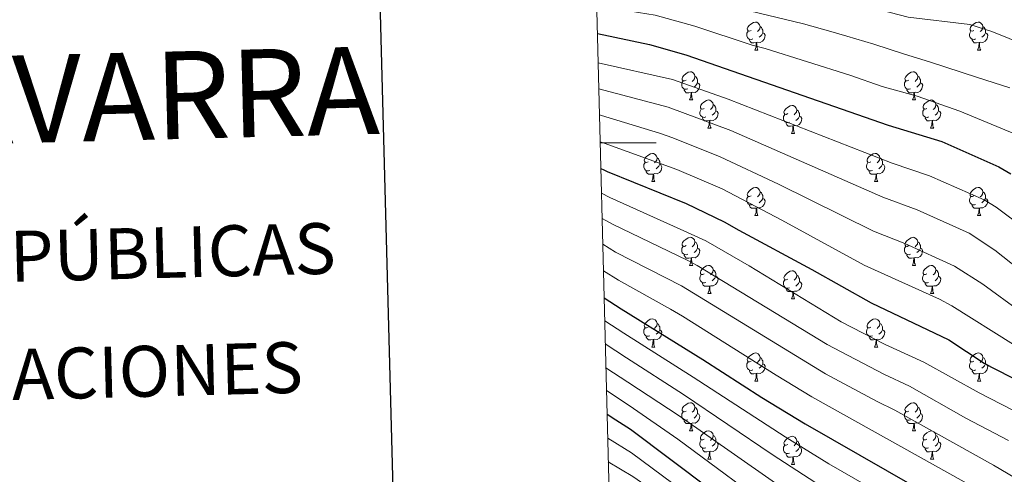
# Model space of a CAD drawing. Units: metres. Extents: x 674370 to 678900, y 4746443 to 4749527.
# Drawn here: x 675057 to 675407, y 4748882 to 4749044 of the extents above; entities that cross this region are included whole.
import ezdxf
from ezdxf.enums import TextEntityAlignment as Align

# ---------------------------------------------------------------- set-up
doc = ezdxf.new("R2010")
doc.units = ezdxf.units.M
doc.header["$MEASUREMENT"] = 0
for name, color, linetype, lineweight in [('Level 36', 19, 'Continuous', 40), ('Level 4', 36, 'Continuous', 30), ('Level 5', 36, 'Continuous', 0), ('Level 61', 19, 'Continuous', 0), ('Level 63', 7, 'Continuous', 0)]:
    doc.layers.add(name, color=color, linetype=linetype, lineweight=lineweight)
doc.styles.add('Arial', font='ARIAL.TTF', dxfattribs={"height": 0.2})

msp = doc.modelspace()

# ---------------------------------------------------------------- linework, layer by layer
at = {"layer": 'Level 36', "color": 92, "linetype": 'Continuous', "lineweight": 0}
for points in [[(675317.31, 4749040.13), (675316.78, 4749039.86), (675316.25, 4749039.92), (675315.99, 4749040.29), (675315.93, 4749040.71), (675316.09, 4749041.23), (675316.57, 4749041.83), (675317.21, 4749042.36), (675318.11, 4749042.94), (675318.85, 4749043.1), (675319.28, 4749043.05), (675319.81, 4749042.73), (675320.34, 4749042.15), (675320.5, 4749041.51), (675320.39, 4749040.66), (675319.96, 4749040.13), (675319.54, 4749039.7)], [(675396.64, 4749040.13), (675396.11, 4749039.86), (675395.58, 4749039.92), (675395.31, 4749040.29), (675395.26, 4749040.71), (675395.42, 4749041.23), (675395.9, 4749041.83), (675396.53, 4749042.36), (675397.43, 4749042.94), (675398.18, 4749043.1), (675398.6, 4749043.05), (675399.13, 4749042.73), (675399.66, 4749042.15), (675399.82, 4749041.51), (675399.71, 4749040.66), (675399.29, 4749040.13), (675398.87, 4749039.7)], [(675317.9, 4749037.05), (675317.47, 4749036.89), (675316.89, 4749036.95), (675316.41, 4749037.16), (675315.99, 4749037.58), (675315.77, 4749038.17), (675315.77, 4749038.59), (675315.83, 4749039.17), (675316.25, 4749039.86)], [(675320.5, 4749041.51), (675320.97, 4749041.19), (675321.29, 4749040.55), (675321.45, 4749040.23), (675321.45, 4749039.65), (675321.45, 4749039.23), (675321.08, 4749038.54), (675320.66, 4749038.06), (675320.18, 4749037.64)], [(675397.22, 4749037.05), (675396.8, 4749036.89), (675396.21, 4749036.95), (675395.74, 4749037.16), (675395.31, 4749037.58), (675395.1, 4749038.17), (675395.1, 4749038.59), (675395.15, 4749039.17), (675395.58, 4749039.86)], [(675399.82, 4749041.51), (675400.3, 4749041.19), (675400.61, 4749040.55), (675400.77, 4749040.23), (675400.77, 4749039.65), (675400.77, 4749039.23), (675400.4, 4749038.54), (675399.98, 4749038.06), (675399.5, 4749037.64)], [(675319.16, 4749035.75), (675318.27, 4749035.67), (675317.42, 4749035.67), (675317, 4749036.1), (675316.68, 4749036.57), (675316.68, 4749036.89)], [(675321.45, 4749039.23), (675321.9, 4749038.98), (675322.25, 4749038.36), (675322.14, 4749037.64), (675321.93, 4749037), (675321.34, 4749036.26), (675320.55, 4749035.78), (675319.7, 4749035.88), (675319.27, 4749035.75)], [(675398.48, 4749035.75), (675397.59, 4749035.67), (675396.75, 4749035.67), (675396.32, 4749036.1), (675396, 4749036.57), (675396, 4749036.89)], [(675400.77, 4749039.23), (675401.23, 4749038.98), (675401.57, 4749038.36), (675401.46, 4749037.64), (675401.25, 4749037), (675400.67, 4749036.26), (675399.87, 4749035.78), (675399.02, 4749035.88), (675398.59, 4749035.75)], [(675318.61, 4749033.07), (675319.05, 4749034.23), (675319.16, 4749035.75), (675319.27, 4749035.75), (675319.3, 4749035.17), (675319.34, 4749034.48), (675319.41, 4749033.87), (675319.52, 4749033.47), (675319.74, 4749033.07)], [(675318.61, 4749033.07), (675319.74, 4749033.07)], [(675397.94, 4749033.07), (675398.37, 4749034.23), (675398.48, 4749035.75), (675398.59, 4749035.75), (675398.63, 4749035.17), (675398.66, 4749034.48), (675398.73, 4749033.87), (675398.85, 4749033.47), (675399.06, 4749033.07)], [(675397.94, 4749033.07), (675399.06, 4749033.07)], [(675294.71, 4749019.28), (675294.28, 4749019.12), (675293.7, 4749019.18), (675293.22, 4749019.39), (675292.8, 4749019.81), (675292.58, 4749020.4), (675292.58, 4749020.82), (675292.64, 4749021.4), (675293.06, 4749022.09)], [(675294.12, 4749022.36), (675293.59, 4749022.09), (675293.06, 4749022.15), (675292.8, 4749022.52), (675292.74, 4749022.94), (675292.9, 4749023.46), (675293.38, 4749024.06), (675294.02, 4749024.59), (675294.92, 4749025.17), (675295.66, 4749025.33), (675296.09, 4749025.28), (675296.62, 4749024.96), (675297.15, 4749024.38), (675297.31, 4749023.74), (675297.2, 4749022.89), (675296.77, 4749022.36), (675296.35, 4749021.93)], [(675297.31, 4749023.74), (675297.78, 4749023.42), (675298.1, 4749022.78), (675298.26, 4749022.46), (675298.26, 4749021.88), (675298.26, 4749021.46), (675297.89, 4749020.77), (675297.47, 4749020.29), (675296.99, 4749019.87)], [(675374.03, 4749019.28), (675373.61, 4749019.12), (675373.03, 4749019.18), (675372.55, 4749019.39), (675372.13, 4749019.81), (675371.91, 4749020.4), (675371.91, 4749020.82), (675371.97, 4749021.4), (675372.39, 4749022.09)], [(675373.45, 4749022.36), (675372.92, 4749022.09), (675372.39, 4749022.15), (675372.13, 4749022.52), (675372.07, 4749022.94), (675372.23, 4749023.46), (675372.71, 4749024.06), (675373.35, 4749024.59), (675374.25, 4749025.17), (675374.99, 4749025.33), (675375.41, 4749025.28), (675375.95, 4749024.96), (675376.47, 4749024.38), (675376.63, 4749023.74), (675376.53, 4749022.89), (675376.1, 4749022.36), (675375.68, 4749021.93)], [(675376.63, 4749023.74), (675377.11, 4749023.42), (675377.43, 4749022.78), (675377.59, 4749022.46), (675377.59, 4749021.88), (675377.59, 4749021.46), (675377.21, 4749020.77), (675376.79, 4749020.29), (675376.31, 4749019.87)], [(675295.97, 4749017.98), (675295.08, 4749017.9), (675294.23, 4749017.9), (675293.81, 4749018.33), (675293.49, 4749018.8), (675293.49, 4749019.12)], [(675298.26, 4749021.46), (675298.71, 4749021.21), (675299.06, 4749020.59), (675298.95, 4749019.87), (675298.74, 4749019.23), (675298.15, 4749018.49), (675297.36, 4749018.01), (675296.51, 4749018.11), (675296.08, 4749017.98)], [(675375.29, 4749017.98), (675374.41, 4749017.9), (675373.56, 4749017.9), (675373.13, 4749018.33), (675372.81, 4749018.8), (675372.81, 4749019.12)], [(675377.59, 4749021.46), (675378.04, 4749021.21), (675378.39, 4749020.59), (675378.27, 4749019.87), (675378.07, 4749019.23), (675377.48, 4749018.49), (675376.69, 4749018.01), (675375.83, 4749018.11), (675375.41, 4749017.98)], [(675295.42, 4749015.3), (675295.86, 4749016.46), (675295.97, 4749017.98), (675296.08, 4749017.98), (675296.11, 4749017.4), (675296.15, 4749016.71), (675296.22, 4749016.1), (675296.33, 4749015.7), (675296.55, 4749015.3)], [(675295.42, 4749015.3), (675296.55, 4749015.3)], [(675300.6, 4749012.32), (675300.07, 4749012.06), (675299.54, 4749012.11), (675299.27, 4749012.48), (675299.22, 4749012.91), (675299.38, 4749013.43), (675299.86, 4749014.02), (675300.49, 4749014.55), (675301.39, 4749015.14), (675302.14, 4749015.3), (675302.56, 4749015.24), (675303.09, 4749014.93), (675303.62, 4749014.34), (675303.78, 4749013.7), (675303.67, 4749012.85), (675303.25, 4749012.32), (675302.83, 4749011.9)], [(675374.75, 4749015.3), (675375.19, 4749016.46), (675375.29, 4749017.98), (675375.41, 4749017.98), (675375.44, 4749017.4), (675375.47, 4749016.71), (675375.55, 4749016.1), (675375.66, 4749015.7), (675375.87, 4749015.3)], [(675374.75, 4749015.3), (675375.87, 4749015.3)], [(675379.93, 4749012.32), (675379.39, 4749012.06), (675378.87, 4749012.11), (675378.6, 4749012.48), (675378.55, 4749012.91), (675378.71, 4749013.43), (675379.19, 4749014.02), (675379.82, 4749014.55), (675380.72, 4749015.14), (675381.47, 4749015.3), (675381.89, 4749015.24), (675382.42, 4749014.93), (675382.95, 4749014.34), (675383.11, 4749013.7), (675383, 4749012.85), (675382.57, 4749012.32), (675382.15, 4749011.9)], [(675301.18, 4749009.24), (675300.76, 4749009.08), (675300.17, 4749009.14), (675299.7, 4749009.35), (675299.27, 4749009.78), (675299.06, 4749010.36), (675299.06, 4749010.78), (675299.11, 4749011.37), (675299.54, 4749012.06)], [(675304.73, 4749011.42), (675305.19, 4749011.17), (675305.53, 4749010.56), (675305.42, 4749009.83), (675305.21, 4749009.19), (675304.63, 4749008.45), (675303.83, 4749007.97), (675302.98, 4749008.08), (675302.55, 4749007.95)], [(675303.78, 4749013.7), (675304.26, 4749013.39), (675304.57, 4749012.75), (675304.73, 4749012.43), (675304.73, 4749011.85), (675304.73, 4749011.42), (675304.36, 4749010.73), (675303.94, 4749010.25), (675303.46, 4749009.83)], [(675330.37, 4749010.42), (675329.84, 4749010.15), (675329.31, 4749010.21), (675329.05, 4749010.58), (675328.99, 4749011), (675329.15, 4749011.52), (675329.63, 4749012.12), (675330.27, 4749012.65), (675331.17, 4749013.23), (675331.91, 4749013.39), (675332.33, 4749013.34), (675332.87, 4749013.02), (675333.39, 4749012.44), (675333.55, 4749011.8), (675333.45, 4749010.95), (675333.02, 4749010.42), (675332.6, 4749009.99)], [(675333.55, 4749011.8), (675334.03, 4749011.48), (675334.35, 4749010.84), (675334.51, 4749010.52), (675334.51, 4749009.94), (675334.51, 4749009.52), (675334.13, 4749008.83), (675333.71, 4749008.35), (675333.23, 4749007.93)], [(675380.51, 4749009.24), (675380.09, 4749009.08), (675379.5, 4749009.14), (675379.03, 4749009.35), (675378.6, 4749009.78), (675378.39, 4749010.36), (675378.39, 4749010.78), (675378.44, 4749011.37), (675378.87, 4749012.06)], [(675384.06, 4749011.42), (675384.51, 4749011.17), (675384.86, 4749010.56), (675384.75, 4749009.83), (675384.54, 4749009.19), (675383.95, 4749008.45), (675383.16, 4749007.97), (675382.31, 4749008.08), (675381.88, 4749007.95)], [(675383.11, 4749013.7), (675383.59, 4749013.39), (675383.9, 4749012.75), (675384.06, 4749012.43), (675384.06, 4749011.85), (675384.06, 4749011.42), (675383.69, 4749010.73), (675383.27, 4749010.25), (675382.79, 4749009.83)], [(675302.44, 4749007.95), (675301.55, 4749007.86), (675300.71, 4749007.86), (675300.28, 4749008.29), (675299.96, 4749008.77), (675299.96, 4749009.08)], [(675301.9, 4749005.26), (675302.33, 4749006.42), (675302.44, 4749007.95), (675302.55, 4749007.95), (675302.59, 4749007.36), (675302.62, 4749006.68), (675302.69, 4749006.06), (675302.81, 4749005.66), (675303.02, 4749005.26)], [(675330.95, 4749007.34), (675330.53, 4749007.18), (675329.95, 4749007.24), (675329.47, 4749007.45), (675329.05, 4749007.87), (675328.83, 4749008.46), (675328.83, 4749008.88), (675328.89, 4749009.46), (675329.31, 4749010.15)], [(675334.51, 4749009.52), (675334.96, 4749009.27), (675335.31, 4749008.65), (675335.19, 4749007.93), (675334.99, 4749007.29), (675334.4, 4749006.55), (675333.61, 4749006.07), (675332.75, 4749006.17), (675332.33, 4749006.04)], [(675381.77, 4749007.95), (675380.88, 4749007.86), (675380.03, 4749007.86), (675379.61, 4749008.29), (675379.29, 4749008.77), (675379.29, 4749009.08)], [(675381.23, 4749005.26), (675381.66, 4749006.42), (675381.77, 4749007.95), (675381.88, 4749007.95), (675381.91, 4749007.36), (675381.95, 4749006.68), (675382.02, 4749006.06), (675382.13, 4749005.66), (675382.35, 4749005.26)], [(675301.9, 4749005.26), (675303.02, 4749005.26)], [(675332.21, 4749006.04), (675331.33, 4749005.96), (675330.48, 4749005.96), (675330.05, 4749006.39), (675329.73, 4749006.86), (675329.73, 4749007.18)], [(675331.67, 4749003.36), (675332.11, 4749004.52), (675332.21, 4749006.04), (675332.33, 4749006.04), (675332.36, 4749005.46), (675332.39, 4749004.77), (675332.47, 4749004.16), (675332.58, 4749003.76), (675332.79, 4749003.36)], [(675381.23, 4749005.26), (675382.35, 4749005.26)], [(675331.67, 4749003.36), (675332.79, 4749003.36)], [(675280.62, 4748993.27), (675280.09, 4748993.01), (675279.56, 4748993.07), (675279.3, 4748993.43), (675279.24, 4748993.86), (675279.4, 4748994.38), (675279.88, 4748994.97), (675280.52, 4748995.51), (675281.42, 4748996.09), (675282.16, 4748996.25), (675282.59, 4748996.19), (675283.12, 4748995.88), (675283.65, 4748995.29), (675283.81, 4748994.65), (675283.7, 4748993.81), (675283.27, 4748993.27), (675282.85, 4748992.85)], [(675283.81, 4748994.65), (675284.28, 4748994.34), (675284.6, 4748993.7), (675284.76, 4748993.38), (675284.76, 4748992.8), (675284.76, 4748992.37), (675284.39, 4748991.69), (675283.97, 4748991.21), (675283.49, 4748990.79)], [(675359.95, 4748993.27), (675359.42, 4748993.01), (675358.89, 4748993.07), (675358.62, 4748993.43), (675358.57, 4748993.86), (675358.73, 4748994.38), (675359.21, 4748994.97), (675359.84, 4748995.51), (675360.74, 4748996.09), (675361.49, 4748996.25), (675361.91, 4748996.19), (675362.44, 4748995.88), (675362.97, 4748995.29), (675363.13, 4748994.65), (675363.02, 4748993.81), (675362.6, 4748993.27), (675362.18, 4748992.85)], [(675363.13, 4748994.65), (675363.61, 4748994.34), (675363.92, 4748993.7), (675364.08, 4748993.38), (675364.08, 4748992.8), (675364.08, 4748992.37), (675363.71, 4748991.69), (675363.29, 4748991.21), (675362.81, 4748990.79)], [(675281.21, 4748990.19), (675280.78, 4748990.03), (675280.2, 4748990.09), (675279.72, 4748990.31), (675279.3, 4748990.73), (675279.08, 4748991.31), (675279.08, 4748991.73), (675279.14, 4748992.32), (675279.56, 4748993.01)], [(675284.76, 4748992.37), (675285.21, 4748992.13), (675285.56, 4748991.51), (675285.45, 4748990.79), (675285.24, 4748990.15), (675284.65, 4748989.41), (675283.86, 4748988.93), (675283.01, 4748989.03), (675282.58, 4748988.9)], [(675360.53, 4748990.19), (675360.11, 4748990.03), (675359.52, 4748990.09), (675359.05, 4748990.31), (675358.62, 4748990.73), (675358.41, 4748991.31), (675358.41, 4748991.73), (675358.46, 4748992.32), (675358.89, 4748993.01)], [(675364.08, 4748992.37), (675364.54, 4748992.13), (675364.88, 4748991.51), (675364.77, 4748990.79), (675364.56, 4748990.15), (675363.98, 4748989.41), (675363.18, 4748988.93), (675362.33, 4748989.03), (675361.9, 4748988.9)], [(675282.47, 4748988.9), (675281.58, 4748988.81), (675280.73, 4748988.81), (675280.31, 4748989.25), (675279.99, 4748989.72), (675279.99, 4748990.03)], [(675281.92, 4748986.21), (675282.36, 4748987.37), (675282.47, 4748988.9), (675282.58, 4748988.9), (675282.61, 4748988.31), (675282.65, 4748987.63), (675282.72, 4748987.01), (675282.83, 4748986.61), (675283.05, 4748986.21)], [(675361.79, 4748988.9), (675360.9, 4748988.81), (675360.06, 4748988.81), (675359.63, 4748989.25), (675359.31, 4748989.72), (675359.31, 4748990.03)], [(675361.25, 4748986.21), (675361.68, 4748987.37), (675361.79, 4748988.9), (675361.9, 4748988.9), (675361.94, 4748988.31), (675361.97, 4748987.63), (675362.04, 4748987.01), (675362.16, 4748986.61), (675362.37, 4748986.21)], [(675281.92, 4748986.21), (675283.05, 4748986.21)], [(675317.31, 4748981.13), (675316.78, 4748980.87), (675316.25, 4748980.93), (675315.99, 4748981.29), (675315.93, 4748981.72), (675316.09, 4748982.24), (675316.57, 4748982.83), (675317.21, 4748983.37), (675318.11, 4748983.95), (675318.85, 4748984.11), (675319.28, 4748984.05), (675319.81, 4748983.74), (675320.34, 4748983.15), (675320.5, 4748982.51), (675320.39, 4748981.67), (675319.96, 4748981.13), (675319.54, 4748980.71)], [(675361.25, 4748986.21), (675362.37, 4748986.21)], [(675396.64, 4748981.13), (675396.11, 4748980.87), (675395.58, 4748980.93), (675395.31, 4748981.29), (675395.26, 4748981.72), (675395.42, 4748982.24), (675395.9, 4748982.83), (675396.53, 4748983.37), (675397.43, 4748983.95), (675398.18, 4748984.11), (675398.6, 4748984.05), (675399.13, 4748983.74), (675399.66, 4748983.15), (675399.82, 4748982.51), (675399.71, 4748981.67), (675399.29, 4748981.13), (675398.87, 4748980.71)], [(675317.9, 4748978.05), (675317.47, 4748977.89), (675316.89, 4748977.95), (675316.41, 4748978.17), (675315.99, 4748978.59), (675315.77, 4748979.17), (675315.77, 4748979.59), (675315.83, 4748980.18), (675316.25, 4748980.87)], [(675321.45, 4748980.23), (675321.9, 4748979.99), (675322.25, 4748979.37), (675322.14, 4748978.65), (675321.93, 4748978.01), (675321.34, 4748977.27), (675320.55, 4748976.79), (675319.7, 4748976.89), (675319.27, 4748976.76)], [(675320.5, 4748982.51), (675320.97, 4748982.2), (675321.29, 4748981.56), (675321.45, 4748981.24), (675321.45, 4748980.66), (675321.45, 4748980.23), (675321.08, 4748979.55), (675320.66, 4748979.07), (675320.18, 4748978.65)], [(675397.22, 4748978.05), (675396.8, 4748977.89), (675396.21, 4748977.95), (675395.74, 4748978.17), (675395.31, 4748978.59), (675395.1, 4748979.17), (675395.1, 4748979.59), (675395.15, 4748980.18), (675395.58, 4748980.87)], [(675400.77, 4748980.23), (675401.23, 4748979.99), (675401.57, 4748979.37), (675401.46, 4748978.65), (675401.25, 4748978.01), (675400.67, 4748977.27), (675399.87, 4748976.79), (675399.02, 4748976.89), (675398.59, 4748976.76)], [(675399.82, 4748982.51), (675400.3, 4748982.2), (675400.61, 4748981.56), (675400.77, 4748981.24), (675400.77, 4748980.66), (675400.77, 4748980.23), (675400.4, 4748979.55), (675399.98, 4748979.07), (675399.5, 4748978.65)], [(675319.16, 4748976.76), (675318.27, 4748976.67), (675317.42, 4748976.67), (675317, 4748977.11), (675316.68, 4748977.58), (675316.68, 4748977.89)], [(675318.61, 4748974.07), (675319.05, 4748975.23), (675319.16, 4748976.76), (675319.27, 4748976.76), (675319.3, 4748976.17), (675319.34, 4748975.49), (675319.41, 4748974.87), (675319.52, 4748974.47), (675319.74, 4748974.07)], [(675398.48, 4748976.76), (675397.59, 4748976.67), (675396.75, 4748976.67), (675396.32, 4748977.11), (675396, 4748977.58), (675396, 4748977.89)], [(675397.94, 4748974.07), (675398.37, 4748975.23), (675398.48, 4748976.76), (675398.59, 4748976.76), (675398.63, 4748976.17), (675398.66, 4748975.49), (675398.73, 4748974.87), (675398.85, 4748974.47), (675399.06, 4748974.07)], [(675318.61, 4748974.07), (675319.74, 4748974.07)], [(675397.94, 4748974.07), (675399.06, 4748974.07)], [(675294.12, 4748963.37), (675293.59, 4748963.1), (675293.06, 4748963.16), (675292.8, 4748963.53), (675292.74, 4748963.95), (675292.9, 4748964.47), (675293.38, 4748965.07), (675294.02, 4748965.6), (675294.92, 4748966.18), (675295.66, 4748966.34), (675296.09, 4748966.29), (675296.62, 4748965.97), (675297.15, 4748965.39), (675297.31, 4748964.75), (675297.2, 4748963.9), (675296.77, 4748963.37), (675296.35, 4748962.94)], [(675373.45, 4748963.37), (675372.92, 4748963.1), (675372.39, 4748963.16), (675372.12, 4748963.53), (675372.07, 4748963.95), (675372.23, 4748964.47), (675372.71, 4748965.07), (675373.34, 4748965.6), (675374.24, 4748966.18), (675374.99, 4748966.34), (675375.41, 4748966.29), (675375.94, 4748965.97), (675376.47, 4748965.39), (675376.63, 4748964.75), (675376.52, 4748963.9), (675376.1, 4748963.37), (675375.68, 4748962.94)], [(675294.71, 4748960.29), (675294.28, 4748960.13), (675293.7, 4748960.19), (675293.22, 4748960.4), (675292.8, 4748960.82), (675292.58, 4748961.41), (675292.58, 4748961.83), (675292.64, 4748962.41), (675293.06, 4748963.1)], [(675298.26, 4748962.47), (675298.71, 4748962.22), (675299.06, 4748961.6), (675298.95, 4748960.88), (675298.74, 4748960.24), (675298.15, 4748959.5), (675297.36, 4748959.02), (675296.51, 4748959.12), (675296.08, 4748958.99)], [(675297.31, 4748964.75), (675297.78, 4748964.43), (675298.1, 4748963.79), (675298.26, 4748963.47), (675298.26, 4748962.89), (675298.26, 4748962.47), (675297.89, 4748961.78), (675297.47, 4748961.3), (675296.99, 4748960.88)], [(675374.03, 4748960.29), (675373.61, 4748960.13), (675373.02, 4748960.19), (675372.55, 4748960.4), (675372.12, 4748960.82), (675371.91, 4748961.41), (675371.91, 4748961.83), (675371.96, 4748962.41), (675372.39, 4748963.1)], [(675377.58, 4748962.47), (675378.04, 4748962.22), (675378.38, 4748961.6), (675378.27, 4748960.88), (675378.06, 4748960.24), (675377.48, 4748959.5), (675376.68, 4748959.02), (675375.83, 4748959.12), (675375.4, 4748958.99)], [(675376.63, 4748964.75), (675377.11, 4748964.43), (675377.42, 4748963.79), (675377.58, 4748963.47), (675377.58, 4748962.89), (675377.58, 4748962.47), (675377.21, 4748961.78), (675376.79, 4748961.3), (675376.31, 4748960.88)], [(675295.97, 4748958.99), (675295.08, 4748958.91), (675294.23, 4748958.91), (675293.81, 4748959.34), (675293.49, 4748959.81), (675293.49, 4748960.13)], [(675295.42, 4748956.31), (675295.86, 4748957.47), (675295.97, 4748958.99), (675296.08, 4748958.99), (675296.11, 4748958.41), (675296.15, 4748957.72), (675296.22, 4748957.11), (675296.33, 4748956.71), (675296.55, 4748956.31)], [(675375.29, 4748958.99), (675374.4, 4748958.91), (675373.56, 4748958.91), (675373.13, 4748959.34), (675372.81, 4748959.81), (675372.81, 4748960.13)], [(675374.75, 4748956.31), (675375.18, 4748957.47), (675375.29, 4748958.99), (675375.4, 4748958.99), (675375.44, 4748958.41), (675375.47, 4748957.72), (675375.54, 4748957.11), (675375.66, 4748956.71), (675375.87, 4748956.31)], [(675295.42, 4748956.31), (675296.55, 4748956.31)], [(675300.6, 4748953.33), (675300.07, 4748953.07), (675299.54, 4748953.12), (675299.27, 4748953.49), (675299.22, 4748953.92), (675299.38, 4748954.44), (675299.86, 4748955.03), (675300.49, 4748955.56), (675301.39, 4748956.15), (675302.14, 4748956.31), (675302.56, 4748956.25), (675303.09, 4748955.94), (675303.62, 4748955.35), (675303.78, 4748954.71), (675303.67, 4748953.86), (675303.25, 4748953.33), (675302.83, 4748952.91)], [(675374.75, 4748956.31), (675375.87, 4748956.31)], [(675379.92, 4748953.33), (675379.39, 4748953.07), (675378.86, 4748953.12), (675378.6, 4748953.49), (675378.54, 4748953.92), (675378.7, 4748954.44), (675379.18, 4748955.03), (675379.82, 4748955.56), (675380.72, 4748956.15), (675381.46, 4748956.31), (675381.89, 4748956.25), (675382.42, 4748955.94), (675382.95, 4748955.35), (675383.11, 4748954.71), (675383, 4748953.86), (675382.57, 4748953.33), (675382.15, 4748952.91)], [(675301.18, 4748950.25), (675300.76, 4748950.09), (675300.17, 4748950.15), (675299.7, 4748950.36), (675299.27, 4748950.79), (675299.06, 4748951.37), (675299.06, 4748951.79), (675299.11, 4748952.38), (675299.54, 4748953.07)], [(675304.73, 4748952.43), (675305.19, 4748952.18), (675305.53, 4748951.57), (675305.42, 4748950.84), (675305.21, 4748950.2), (675304.63, 4748949.46), (675303.83, 4748948.98), (675302.98, 4748949.09), (675302.55, 4748948.96)], [(675303.78, 4748954.71), (675304.26, 4748954.4), (675304.57, 4748953.76), (675304.73, 4748953.44), (675304.73, 4748952.86), (675304.73, 4748952.43), (675304.36, 4748951.74), (675303.94, 4748951.26), (675303.46, 4748950.84)], [(675330.37, 4748951.43), (675329.84, 4748951.16), (675329.31, 4748951.22), (675329.05, 4748951.59), (675328.99, 4748952.01), (675329.15, 4748952.53), (675329.63, 4748953.13), (675330.27, 4748953.66), (675331.17, 4748954.24), (675331.91, 4748954.4), (675332.33, 4748954.35), (675332.87, 4748954.03), (675333.39, 4748953.45), (675333.55, 4748952.81), (675333.45, 4748951.96), (675333.02, 4748951.43), (675332.6, 4748951)], [(675333.55, 4748952.81), (675334.03, 4748952.49), (675334.35, 4748951.85), (675334.51, 4748951.53), (675334.51, 4748950.95), (675334.51, 4748950.53), (675334.13, 4748949.84), (675333.71, 4748949.36), (675333.23, 4748948.94)], [(675380.51, 4748950.25), (675380.08, 4748950.09), (675379.5, 4748950.15), (675379.02, 4748950.36), (675378.6, 4748950.79), (675378.38, 4748951.37), (675378.38, 4748951.79), (675378.44, 4748952.38), (675378.86, 4748953.07)], [(675384.06, 4748952.43), (675384.51, 4748952.18), (675384.86, 4748951.57), (675384.75, 4748950.84), (675384.54, 4748950.2), (675383.95, 4748949.46), (675383.16, 4748948.98), (675382.31, 4748949.09), (675381.88, 4748948.96)], [(675383.11, 4748954.71), (675383.58, 4748954.4), (675383.9, 4748953.76), (675384.06, 4748953.44), (675384.06, 4748952.86), (675384.06, 4748952.43), (675383.69, 4748951.74), (675383.27, 4748951.26), (675382.79, 4748950.84)], [(675302.44, 4748948.96), (675301.55, 4748948.87), (675300.71, 4748948.87), (675300.28, 4748949.3), (675299.96, 4748949.78), (675299.96, 4748950.09)], [(675301.9, 4748946.27), (675302.33, 4748947.43), (675302.44, 4748948.96), (675302.55, 4748948.96), (675302.59, 4748948.37), (675302.62, 4748947.69), (675302.69, 4748947.07), (675302.81, 4748946.67), (675303.02, 4748946.27)], [(675330.95, 4748948.35), (675330.53, 4748948.19), (675329.95, 4748948.25), (675329.47, 4748948.46), (675329.05, 4748948.88), (675328.83, 4748949.47), (675328.83, 4748949.89), (675328.89, 4748950.47), (675329.31, 4748951.16)], [(675334.51, 4748950.53), (675334.96, 4748950.28), (675335.31, 4748949.66), (675335.19, 4748948.94), (675334.99, 4748948.3), (675334.4, 4748947.56), (675333.61, 4748947.08), (675332.75, 4748947.18), (675332.33, 4748947.05)], [(675381.77, 4748948.96), (675380.88, 4748948.87), (675380.03, 4748948.87), (675379.61, 4748949.3), (675379.29, 4748949.78), (675379.29, 4748950.09)], [(675381.22, 4748946.27), (675381.66, 4748947.43), (675381.77, 4748948.96), (675381.88, 4748948.96), (675381.91, 4748948.37), (675381.95, 4748947.69), (675382.02, 4748947.07), (675382.13, 4748946.67), (675382.35, 4748946.27)], [(675301.9, 4748946.27), (675303.02, 4748946.27)], [(675332.21, 4748947.05), (675331.33, 4748946.97), (675330.48, 4748946.97), (675330.05, 4748947.4), (675329.73, 4748947.87), (675329.73, 4748948.19)], [(675331.67, 4748944.37), (675332.11, 4748945.53), (675332.21, 4748947.05), (675332.33, 4748947.05), (675332.36, 4748946.47), (675332.39, 4748945.78), (675332.47, 4748945.17), (675332.58, 4748944.77), (675332.79, 4748944.37)], [(675381.22, 4748946.27), (675382.35, 4748946.27)], [(675331.67, 4748944.37), (675332.79, 4748944.37)], [(675280.62, 4748934.28), (675280.09, 4748934.02), (675279.56, 4748934.07), (675279.29, 4748934.44), (675279.24, 4748934.87), (675279.4, 4748935.39), (675279.88, 4748935.98), (675280.51, 4748936.51), (675281.41, 4748937.1), (675282.16, 4748937.26), (675282.59, 4748937.2), (675283.11, 4748936.89), (675283.65, 4748936.3), (675283.81, 4748935.66), (675283.69, 4748934.81), (675283.27, 4748934.28), (675282.85, 4748933.86)], [(675283.81, 4748935.66), (675284.28, 4748935.35), (675284.59, 4748934.71), (675284.75, 4748934.39), (675284.75, 4748933.81), (675284.75, 4748933.38), (675284.39, 4748932.69), (675283.97, 4748932.21), (675283.49, 4748931.79)], [(675359.95, 4748934.28), (675359.42, 4748934.02), (675358.89, 4748934.07), (675358.62, 4748934.44), (675358.57, 4748934.87), (675358.73, 4748935.39), (675359.21, 4748935.98), (675359.84, 4748936.51), (675360.74, 4748937.1), (675361.49, 4748937.26), (675361.91, 4748937.2), (675362.44, 4748936.89), (675362.97, 4748936.3), (675363.13, 4748935.66), (675363.02, 4748934.81), (675362.6, 4748934.28), (675362.18, 4748933.86)], [(675363.13, 4748935.66), (675363.61, 4748935.35), (675363.92, 4748934.71), (675364.08, 4748934.39), (675364.08, 4748933.81), (675364.08, 4748933.38), (675363.71, 4748932.69), (675363.29, 4748932.21), (675362.81, 4748931.79)], [(675281.21, 4748931.2), (675280.78, 4748931.04), (675280.19, 4748931.1), (675279.72, 4748931.31), (675279.29, 4748931.74), (675279.08, 4748932.32), (675279.08, 4748932.74), (675279.13, 4748933.33), (675279.56, 4748934.02)], [(675282.47, 4748929.91), (675281.57, 4748929.82), (675280.73, 4748929.82), (675280.31, 4748930.25), (675279.99, 4748930.73), (675279.99, 4748931.04)], [(675284.75, 4748933.38), (675285.21, 4748933.13), (675285.55, 4748932.52), (675285.45, 4748931.79), (675285.23, 4748931.15), (675284.65, 4748930.41), (675283.85, 4748929.93), (675283.01, 4748930.04), (675282.57, 4748929.91)], [(675360.53, 4748931.2), (675360.11, 4748931.04), (675359.52, 4748931.1), (675359.05, 4748931.31), (675358.62, 4748931.74), (675358.41, 4748932.32), (675358.41, 4748932.74), (675358.46, 4748933.33), (675358.89, 4748934.02)], [(675361.79, 4748929.91), (675360.9, 4748929.82), (675360.06, 4748929.82), (675359.63, 4748930.25), (675359.31, 4748930.73), (675359.31, 4748931.04)], [(675364.08, 4748933.38), (675364.54, 4748933.13), (675364.88, 4748932.52), (675364.77, 4748931.79), (675364.56, 4748931.15), (675363.98, 4748930.41), (675363.18, 4748929.93), (675362.33, 4748930.04), (675361.9, 4748929.91)], [(675281.92, 4748927.22), (675282.35, 4748928.38), (675282.47, 4748929.91), (675282.57, 4748929.91), (675282.61, 4748929.32), (675282.65, 4748928.64), (675282.71, 4748928.02), (675282.83, 4748927.62), (675283.05, 4748927.22)], [(675281.92, 4748927.22), (675283.05, 4748927.22)], [(675361.25, 4748927.22), (675361.68, 4748928.38), (675361.79, 4748929.91), (675361.9, 4748929.91), (675361.94, 4748929.32), (675361.97, 4748928.64), (675362.04, 4748928.02), (675362.16, 4748927.62), (675362.37, 4748927.22)], [(675361.25, 4748927.22), (675362.37, 4748927.22)], [(675317.31, 4748922.14), (675316.78, 4748921.88), (675316.25, 4748921.93), (675315.99, 4748922.3), (675315.93, 4748922.73), (675316.09, 4748923.25), (675316.57, 4748923.84), (675317.21, 4748924.37), (675318.11, 4748924.96), (675318.85, 4748925.12), (675319.28, 4748925.06), (675319.81, 4748924.75), (675320.34, 4748924.16), (675320.5, 4748923.52), (675320.39, 4748922.67), (675319.96, 4748922.14), (675319.54, 4748921.72)], [(675396.64, 4748922.14), (675396.11, 4748921.88), (675395.58, 4748921.93), (675395.31, 4748922.3), (675395.26, 4748922.73), (675395.42, 4748923.25), (675395.9, 4748923.84), (675396.53, 4748924.37), (675397.43, 4748924.96), (675398.18, 4748925.12), (675398.6, 4748925.06), (675399.13, 4748924.75), (675399.66, 4748924.16), (675399.82, 4748923.52), (675399.71, 4748922.67), (675399.29, 4748922.14), (675398.87, 4748921.72)], [(675317.9, 4748919.06), (675317.47, 4748918.9), (675316.89, 4748918.96), (675316.41, 4748919.17), (675315.99, 4748919.6), (675315.77, 4748920.18), (675315.77, 4748920.6), (675315.83, 4748921.19), (675316.25, 4748921.88)], [(675321.45, 4748921.24), (675321.9, 4748920.99), (675322.25, 4748920.38), (675322.14, 4748919.65), (675321.93, 4748919.01), (675321.34, 4748918.27), (675320.55, 4748917.79), (675319.7, 4748917.9), (675319.27, 4748917.77)], [(675320.5, 4748923.52), (675320.97, 4748923.21), (675321.29, 4748922.57), (675321.45, 4748922.25), (675321.45, 4748921.67), (675321.45, 4748921.24), (675321.08, 4748920.55), (675320.66, 4748920.07), (675320.18, 4748919.65)], [(675397.22, 4748919.06), (675396.8, 4748918.9), (675396.21, 4748918.96), (675395.74, 4748919.17), (675395.31, 4748919.6), (675395.1, 4748920.18), (675395.1, 4748920.6), (675395.15, 4748921.19), (675395.58, 4748921.88)], [(675400.77, 4748921.24), (675401.23, 4748920.99), (675401.57, 4748920.38), (675401.46, 4748919.65), (675401.25, 4748919.01), (675400.67, 4748918.27), (675399.87, 4748917.79), (675399.02, 4748917.9), (675398.59, 4748917.77)], [(675399.82, 4748923.52), (675400.3, 4748923.21), (675400.61, 4748922.57), (675400.77, 4748922.25), (675400.77, 4748921.67), (675400.77, 4748921.24), (675400.4, 4748920.55), (675399.98, 4748920.07), (675399.5, 4748919.65)], [(675319.16, 4748917.77), (675318.27, 4748917.68), (675317.42, 4748917.68), (675317, 4748918.11), (675316.68, 4748918.59), (675316.68, 4748918.9)], [(675318.61, 4748915.08), (675319.05, 4748916.24), (675319.16, 4748917.77), (675319.27, 4748917.77), (675319.3, 4748917.18), (675319.34, 4748916.5), (675319.41, 4748915.88), (675319.52, 4748915.48), (675319.74, 4748915.08)], [(675398.48, 4748917.77), (675397.59, 4748917.68), (675396.75, 4748917.68), (675396.32, 4748918.11), (675396, 4748918.59), (675396, 4748918.9)], [(675397.94, 4748915.08), (675398.37, 4748916.24), (675398.48, 4748917.77), (675398.59, 4748917.77), (675398.63, 4748917.18), (675398.66, 4748916.5), (675398.73, 4748915.88), (675398.85, 4748915.48), (675399.06, 4748915.08)], [(675318.61, 4748915.08), (675319.74, 4748915.08)], [(675397.94, 4748915.08), (675399.06, 4748915.08)], [(675294.12, 4748904.38), (675293.59, 4748904.11), (675293.06, 4748904.17), (675292.8, 4748904.54), (675292.74, 4748904.96), (675292.9, 4748905.48), (675293.38, 4748906.08), (675294.02, 4748906.61), (675294.92, 4748907.19), (675295.66, 4748907.35), (675296.09, 4748907.3), (675296.62, 4748906.98), (675297.15, 4748906.4), (675297.31, 4748905.76), (675297.2, 4748904.91), (675296.77, 4748904.38), (675296.35, 4748903.95)], [(675373.45, 4748904.37), (675372.92, 4748904.11), (675372.39, 4748904.17), (675372.12, 4748904.53), (675372.07, 4748904.96), (675372.23, 4748905.48), (675372.71, 4748906.07), (675373.34, 4748906.61), (675374.24, 4748907.19), (675374.99, 4748907.35), (675375.41, 4748907.29), (675375.94, 4748906.98), (675376.47, 4748906.39), (675376.63, 4748905.75), (675376.52, 4748904.91), (675376.1, 4748904.37), (675375.68, 4748903.95)], [(675294.71, 4748901.3), (675294.28, 4748901.14), (675293.7, 4748901.2), (675293.22, 4748901.41), (675292.8, 4748901.83), (675292.58, 4748902.42), (675292.58, 4748902.84), (675292.64, 4748903.42), (675293.06, 4748904.11)], [(675298.26, 4748903.48), (675298.71, 4748903.23), (675299.06, 4748902.61), (675298.95, 4748901.89), (675298.74, 4748901.25), (675298.15, 4748900.51), (675297.36, 4748900.03), (675296.51, 4748900.13), (675296.08, 4748900)], [(675297.31, 4748905.76), (675297.78, 4748905.44), (675298.1, 4748904.8), (675298.26, 4748904.48), (675298.26, 4748903.9), (675298.26, 4748903.48), (675297.89, 4748902.79), (675297.47, 4748902.31), (675296.99, 4748901.89)], [(675374.03, 4748901.29), (675373.61, 4748901.13), (675373.02, 4748901.19), (675372.55, 4748901.41), (675372.12, 4748901.83), (675371.91, 4748902.41), (675371.91, 4748902.83), (675371.96, 4748903.42), (675372.39, 4748904.11)], [(675377.58, 4748903.47), (675378.04, 4748903.23), (675378.38, 4748902.61), (675378.27, 4748901.89), (675378.06, 4748901.25), (675377.48, 4748900.51), (675376.68, 4748900.03), (675375.83, 4748900.13), (675375.4, 4748900)], [(675376.63, 4748905.75), (675377.11, 4748905.44), (675377.42, 4748904.8), (675377.58, 4748904.48), (675377.58, 4748903.9), (675377.58, 4748903.47), (675377.21, 4748902.79), (675376.79, 4748902.31), (675376.31, 4748901.89)], [(675295.97, 4748900), (675295.08, 4748899.92), (675294.23, 4748899.92), (675293.81, 4748900.35), (675293.49, 4748900.82), (675293.49, 4748901.14)], [(675295.42, 4748897.32), (675295.86, 4748898.48), (675295.97, 4748900), (675296.08, 4748900), (675296.11, 4748899.42), (675296.15, 4748898.73), (675296.22, 4748898.12), (675296.33, 4748897.72), (675296.55, 4748897.32)], [(675375.29, 4748900), (675374.4, 4748899.91), (675373.56, 4748899.91), (675373.13, 4748900.35), (675372.81, 4748900.82), (675372.81, 4748901.13)], [(675374.75, 4748897.31), (675375.18, 4748898.47), (675375.29, 4748900), (675375.4, 4748900), (675375.44, 4748899.41), (675375.47, 4748898.73), (675375.54, 4748898.11), (675375.66, 4748897.71), (675375.87, 4748897.31)], [(675295.42, 4748897.32), (675296.55, 4748897.32)], [(675300.6, 4748894.34), (675300.07, 4748894.08), (675299.54, 4748894.13), (675299.27, 4748894.5), (675299.22, 4748894.93), (675299.38, 4748895.45), (675299.86, 4748896.04), (675300.49, 4748896.57), (675301.39, 4748897.16), (675302.14, 4748897.32), (675302.56, 4748897.26), (675303.09, 4748896.95), (675303.62, 4748896.36), (675303.78, 4748895.72), (675303.67, 4748894.87), (675303.25, 4748894.34), (675302.83, 4748893.92)], [(675303.78, 4748895.72), (675304.26, 4748895.41), (675304.57, 4748894.77), (675304.73, 4748894.45), (675304.73, 4748893.87), (675304.73, 4748893.44), (675304.36, 4748892.75), (675303.94, 4748892.27), (675303.46, 4748891.85)], [(675374.75, 4748897.31), (675375.87, 4748897.31)], [(675379.92, 4748894.34), (675379.39, 4748894.07), (675378.86, 4748894.13), (675378.6, 4748894.5), (675378.54, 4748894.93), (675378.7, 4748895.45), (675379.18, 4748896.04), (675379.82, 4748896.57), (675380.72, 4748897.15), (675381.46, 4748897.31), (675381.89, 4748897.26), (675382.42, 4748896.95), (675382.95, 4748896.36), (675383.11, 4748895.72), (675383, 4748894.87), (675382.57, 4748894.34), (675382.15, 4748893.91)], [(675383.11, 4748895.72), (675383.58, 4748895.41), (675383.9, 4748894.77), (675384.06, 4748894.45), (675384.06, 4748893.87), (675384.06, 4748893.44), (675383.69, 4748892.75), (675383.27, 4748892.27), (675382.79, 4748891.85)], [(675301.18, 4748891.26), (675300.76, 4748891.1), (675300.17, 4748891.16), (675299.7, 4748891.37), (675299.27, 4748891.8), (675299.06, 4748892.38), (675299.06, 4748892.8), (675299.11, 4748893.39), (675299.54, 4748894.08)], [(675304.73, 4748893.44), (675305.19, 4748893.19), (675305.53, 4748892.58), (675305.42, 4748891.85), (675305.21, 4748891.21), (675304.63, 4748890.47), (675303.83, 4748889.99), (675302.98, 4748890.1), (675302.55, 4748889.97)], [(675330.95, 4748889.36), (675330.53, 4748889.2), (675329.94, 4748889.26), (675329.47, 4748889.47), (675329.04, 4748889.89), (675328.83, 4748890.48), (675328.83, 4748890.9), (675328.88, 4748891.48), (675329.31, 4748892.17)], [(675330.37, 4748892.44), (675329.84, 4748892.17), (675329.31, 4748892.23), (675329.04, 4748892.6), (675328.99, 4748893.02), (675329.15, 4748893.54), (675329.63, 4748894.14), (675330.26, 4748894.67), (675331.16, 4748895.25), (675331.91, 4748895.41), (675332.33, 4748895.36), (675332.86, 4748895.04), (675333.39, 4748894.46), (675333.55, 4748893.82), (675333.44, 4748892.97), (675333.02, 4748892.44), (675332.6, 4748892.01)], [(675333.55, 4748893.82), (675334.03, 4748893.5), (675334.34, 4748892.86), (675334.5, 4748892.54), (675334.5, 4748891.96), (675334.5, 4748891.54), (675334.13, 4748890.85), (675333.71, 4748890.37), (675333.23, 4748889.95)], [(675380.51, 4748891.26), (675380.08, 4748891.1), (675379.5, 4748891.16), (675379.02, 4748891.37), (675378.6, 4748891.79), (675378.38, 4748892.38), (675378.38, 4748892.8), (675378.44, 4748893.39), (675378.86, 4748894.07)], [(675384.06, 4748893.44), (675384.51, 4748893.19), (675384.86, 4748892.57), (675384.75, 4748891.85), (675384.54, 4748891.21), (675383.95, 4748890.47), (675383.16, 4748889.99), (675382.31, 4748890.09), (675381.88, 4748889.97)], [(675302.44, 4748889.97), (675301.55, 4748889.88), (675300.71, 4748889.88), (675300.28, 4748890.31), (675299.96, 4748890.79), (675299.96, 4748891.1)], [(675301.9, 4748887.28), (675302.33, 4748888.44), (675302.44, 4748889.97), (675302.55, 4748889.97), (675302.59, 4748889.38), (675302.62, 4748888.7), (675302.69, 4748888.08), (675302.81, 4748887.68), (675303.02, 4748887.28)], [(675332.21, 4748888.06), (675331.32, 4748887.98), (675330.48, 4748887.98), (675330.05, 4748888.41), (675329.73, 4748888.88), (675329.73, 4748889.2)], [(675334.5, 4748891.54), (675334.96, 4748891.29), (675335.3, 4748890.67), (675335.19, 4748889.95), (675334.98, 4748889.31), (675334.4, 4748888.57), (675333.6, 4748888.09), (675332.75, 4748888.19), (675332.32, 4748888.06)], [(675381.77, 4748889.97), (675380.88, 4748889.88), (675380.03, 4748889.88), (675379.61, 4748890.31), (675379.29, 4748890.79), (675379.29, 4748891.1)], [(675381.22, 4748887.28), (675381.66, 4748888.44), (675381.77, 4748889.97), (675381.88, 4748889.97), (675381.91, 4748889.38), (675381.95, 4748888.69), (675382.02, 4748888.08), (675382.13, 4748887.68), (675382.35, 4748887.28)], [(675301.9, 4748887.28), (675303.02, 4748887.28)], [(675331.67, 4748885.38), (675332.1, 4748886.54), (675332.21, 4748888.06), (675332.32, 4748888.06), (675332.36, 4748887.48), (675332.39, 4748886.79), (675332.46, 4748886.18), (675332.58, 4748885.78), (675332.79, 4748885.38)], [(675331.67, 4748885.38), (675332.79, 4748885.38)], [(675381.22, 4748887.28), (675382.35, 4748887.28)]]:
    msp.add_lwpolyline(points, dxfattribs=at)
at = {"layer": 'Level 4', "color": 36, "linetype": 'Continuous', "lineweight": 30}
for points in [[(675262.55, 4749039.01, 1100), (675281.14, 4749035.13, 1100), (675294.07, 4749031.42, 1100), (675366.1, 4749006.3, 1100), (675385.25, 4749000.53, 1100), (675405.49, 4748991.43, 1100), (675409.84, 4748988.96, 1100)], [(675263.78, 4748990.87, 1125.01), (675264.88, 4748990.44, 1125.01), (675266.03, 4748989.85, 1125.01), (675294.16, 4748978.39, 1125.01), (675307.67, 4748971.87, 1125.01), (675312.94, 4748968.87, 1125.01), (675338.89, 4748954.89, 1125.01), (675360.03, 4748942.93, 1125.01), (675387.65, 4748929.81, 1125.01), (675400.25, 4748921.44, 1125.01), (675403.09, 4748919.86, 1125.01), (675419.72, 4748911.51, 1125.01)], [(675264.95, 4748944.81, 1150.01), (675271.07, 4748940.83, 1150.01), (675300.12, 4748922.77, 1150.01), (675321.15, 4748909.25, 1150.01), (675336.52, 4748899.87, 1150.01), (675415.25, 4748854.71, 1150.01)], [(675266.02, 4748903.29, 1175.01), (675269.12, 4748901.21, 1175.01), (675274.3, 4748897.96, 1175.01), (675303.12, 4748876.29, 1175.01), (675322.63, 4748860.65, 1175.01), (675337.27, 4748851.2, 1175.01), (675425.01, 4748801.5, 1175.01)]]:
    msp.add_polyline3d(points, dxfattribs=at)
at = {"layer": 'Level 5', "color": 36, "linetype": 'Continuous', "lineweight": 0}
for points in [[(675261.77, 4749069.41, 1085), (675265.02, 4749069.04, 1085), (675278.76, 4749067.89, 1085), (675283.69, 4749067.07, 1085), (675308.69, 4749060.65, 1085), (675313.35, 4749059.56, 1085), (675330.67, 4749055.57, 1085), (675341.69, 4749053.15, 1085), (675357.15, 4749048.96, 1085), (675373.27, 4749044.77, 1085), (675395.13, 4749042.18, 1085), (675403.02, 4749039.66, 1085), (675427.14, 4749029.93, 1085)], [(675262.03, 4749059.27, 1090), (675265.2, 4749058.69, 1090), (675279.46, 4749057.1, 1090), (675284.35, 4749056.05, 1090), (675300.58, 4749051.72, 1090), (675306.25, 4749049.74, 1090), (675312.02, 4749048.41, 1090), (675313.73, 4749047.81, 1090), (675335.98, 4749042.44, 1090), (675345.69, 4749039.77, 1090), (675351.37, 4749038.1, 1090), (675360.97, 4749035.21, 1090), (675371.93, 4749031.68, 1090), (675380.84, 4749028.92, 1090), (675397.87, 4749023.35, 1090), (675409.41, 4749019.67, 1090)], [(675262.29, 4749049.03, 1095), (675265.37, 4749048.35, 1095), (675283.14, 4749045.49, 1095), (675297.32, 4749041.57, 1095), (675317.68, 4749034.81, 1095), (675322.35, 4749033.61, 1095), (675352.48, 4749024.15, 1095), (675363.96, 4749020.14, 1095), (675376.43, 4749016.7, 1095), (675391.66, 4749011.29, 1095), (675411.04, 4749003.26, 1095)], [(675262.81, 4749028.54, 1105.01), (675289.28, 4749022.64, 1105.01), (675309.19, 4749015.54, 1105.01), (675367.56, 4748992.74, 1105.01), (675380.81, 4748988.27, 1105.01), (675400.23, 4748979.65, 1105.01), (675404.54, 4748977.13, 1105.01), (675414.93, 4748969.3, 1105.01)], [(675263.05, 4749019.26, 1110.01), (675287.77, 4749012.78, 1110.01), (675310.08, 4749004.41, 1110.01), (675364.23, 4748980.62, 1110.01), (675376.42, 4748976.18, 1110.01), (675394.96, 4748967.87, 1110.01), (675404.14, 4748961.81, 1110.01), (675417.74, 4748950.93, 1110.01)], [(675263.29, 4749009.97, 1115.01), (675263.99, 4749009.74, 1115.01), (675284.72, 4749003.43, 1115.01), (675289.43, 4749001.77, 1115.01), (675306.3, 4748995.06, 1115.01), (675327.05, 4748985.28, 1115.01), (675360.89, 4748968.5, 1115.01), (675372.02, 4748964.08, 1115.01), (675389.7, 4748956.09, 1115.01), (675399.83, 4748949.58, 1115.01), (675413.48, 4748939.68, 1115.01)], [(675263.53, 4749000.42, 1120.01), (675265.01, 4748999.85, 1120.01), (675290.91, 4748990.47, 1120.01), (675307.04, 4748983.58, 1120.01), (675328.25, 4748972.49, 1120.01), (675357.56, 4748956.38, 1120.01), (675384.43, 4748944.31, 1120.01), (675388.83, 4748941.94, 1120.01), (675410.79, 4748928.08, 1120.01)], [(675264, 4748982.09, 1130.01), (675267, 4748980.47, 1130.01), (675292.09, 4748969.29, 1130.01), (675301.15, 4748965.05, 1130.01), (675316.59, 4748956.11, 1130.01), (675349.32, 4748936.22, 1130.01), (675365.02, 4748928.15, 1130.01), (675378.86, 4748921.86, 1130.01), (675398.45, 4748910.89, 1130.01), (675414.36, 4748902.71, 1130.01)], [(675264.23, 4748973.05, 1135.01), (675267.98, 4748970.97, 1135.01), (675294.59, 4748958.17, 1135.01), (675298.12, 4748956.29, 1135.01), (675344.41, 4748928.17, 1135.01), (675364.51, 4748917.56, 1135.01), (675373.7, 4748913.25, 1135.01), (675393.81, 4748901.91, 1135.01), (675408.99, 4748893.92, 1135.01)], [(675264.47, 4748963.89, 1140.01), (675268.99, 4748961.05, 1140.01), (675292.47, 4748948.99, 1140.01), (675343.82, 4748917.61, 1140.01), (675362.15, 4748907.75, 1140.01), (675368.53, 4748904.65, 1140.01), (675403.63, 4748885.12, 1140.01), (675421.27, 4748874.58, 1140.01)], [(675264.71, 4748954.4, 1145.01), (675270.03, 4748951, 1145.01), (675288.57, 4748940.71, 1145.01), (675292.91, 4748938.25, 1145.01), (675326.2, 4748917.2, 1145.01), (675338.88, 4748909.51, 1145.01), (675398.27, 4748876.33, 1145.01), (675425.62, 4748860, 1145.01)], [(675265.17, 4748936.57, 1155.01), (675271.97, 4748932.12, 1155.01), (675296.67, 4748916.52, 1155.01), (675329.37, 4748895.18, 1155.01), (675344.99, 4748885.52, 1155.01), (675410.43, 4748847.89, 1155.01)], [(675265.38, 4748928.3, 1160.01), (675272.87, 4748923.38, 1160.01), (675293.22, 4748910.26, 1160.01), (675324.8, 4748888.93, 1160.01), (675344.69, 4748875.96, 1160.01), (675401.92, 4748843.16, 1160.01), (675433.19, 4748826.46, 1160.01)], [(675265.59, 4748919.85, 1165.01), (675273.44, 4748914.66, 1165.01), (675291.68, 4748902.71, 1165.01), (675333.43, 4748873.39, 1165.01), (675345.64, 4748865.69, 1165.01), (675402.13, 4748833.53, 1165.01), (675437.61, 4748814.44, 1165.01)], [(675265.8, 4748911.71, 1170.01), (675273.87, 4748906.35, 1170.01), (675291.26, 4748894.34, 1170.01), (675328.07, 4748867.08, 1170.01), (675339.78, 4748859.42, 1170.01), (675397.98, 4748826.34, 1170.01), (675433.17, 4748807.03, 1170.01)], [(675266.23, 4748894.76, 1180.01), (675274.73, 4748889.52, 1180.01), (675319.31, 4748856.34, 1180.01), (675334.29, 4748846.45, 1180.01), (675389.87, 4748813.95, 1180.01), (675425.78, 4748793.61, 1180.01)], [(675266.45, 4748886.29, 1185.01), (675275.17, 4748881.05, 1185.01), (675297.37, 4748865.57, 1185.01), (675309.69, 4748856.95, 1185.01), (675316.01, 4748852.03, 1185.01), (675331.31, 4748841.71, 1185.01), (675386.39, 4748808.47, 1185.01), (675414.07, 4748792.43, 1185.01)]]:
    msp.add_polyline3d(points, dxfattribs=at)
at = {"layer": 'Level 61', "color": 19, "linetype": 'Continuous', "lineweight": 0}
msp.add_lwpolyline([(675318.27, 4746859.25), (675259.13, 4749172.61), (678662.48, 4749260.32), (678722.75, 4746946.96), (675318.27, 4746859.25)], close=True, dxfattribs=at)
at = {"layer": 'Level 63', "linetype": 'Continuous', "lineweight": 30}
msp.add_lwpolyline([(675180.6, 4749220.28), (675244.82, 4746806.18), (678798.46, 4746900.73), (678734.33, 4749311.83), (675180.6, 4749220.28)], dxfattribs=at)
at = {"layer": 'Level 63', "linetype": 'Continuous', "lineweight": 0}
msp.add_lwpolyline([(675263.55, 4749000.01), (675283.55, 4749000.01)], dxfattribs=at)

# ---------------------------------------------------------------- texts
at = {"layer": 'Level 63', "linetype": 'Continuous', "lineweight": 0, "style": 'Arial'}
for s, height, p in [('GOBIERNO DE NAVARRA', 31.2497, (674946.45, 4749012.71)), ('DEPARTAMENTO DE OBRAS PÚBLICAS', 18.1499, (674950.28, 4748956.84)), ('TRANSPORTES Y COMUNICACIONES', 18.1498, (674951.11, 4748914.7))]:
    msp.add_text(s, height=height, rotation=1.4759, dxfattribs=at).set_placement(p, align=Align.MIDDLE_CENTER)

doc.saveas('drawing.dxf')
